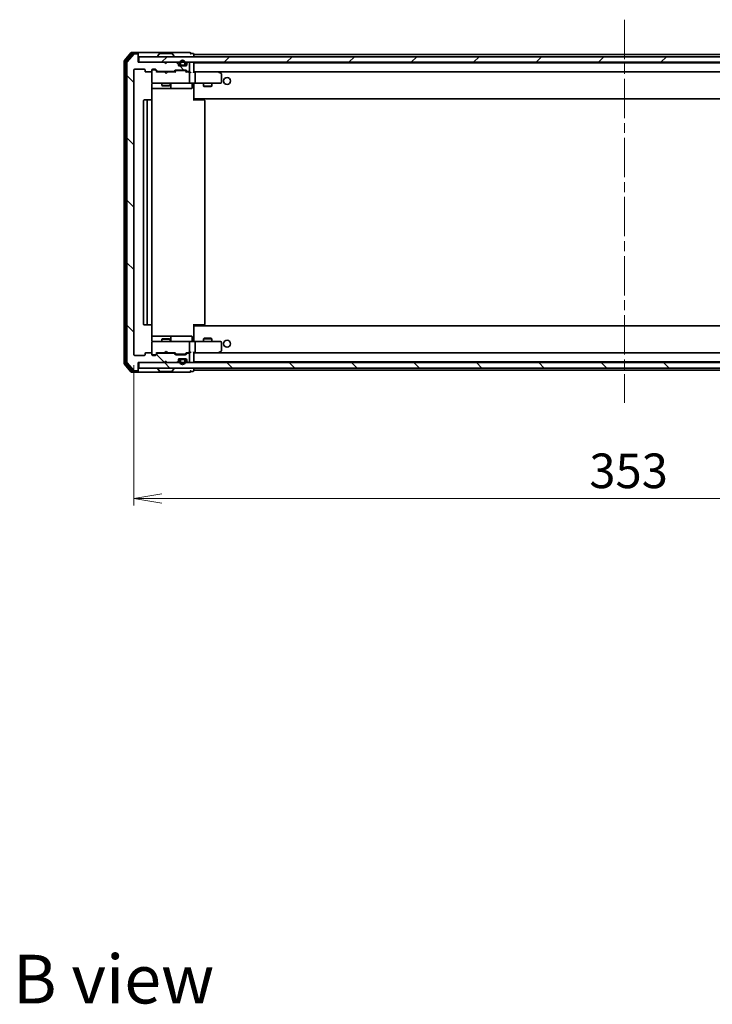
# Model space of a CAD drawing. Units: millimetres. Extents: x 36 to 8307, y 20 to 1425.
# Drawn here: x 2480 to 2730, y 840 to 1194 of the extents above; entities that cross this region are included whole.
import ezdxf

# ---------------------------------------------------------------- set-up
doc = ezdxf.new("R2010")
doc.units = ezdxf.units.MM
doc.header["$LTSCALE"] = 2.5
doc.linetypes.add('CHAIN', pattern=[0.3543, 0.2362, -0.0295, 0.0591, -0.0295])
doc.layers.get('Defpoints').update_dxf_attribs({"lineweight": 25})
for name, color, linetype, lineweight in [('Centerline (ISO)', 131, 'Continuous', 18), ('Dimension (ISO)', 7, 'Continuous', 18), ('Hatch (ISO)', 1, 'Continuous', 18), ('Symbol (ISO)', 7, 'Continuous', 18), ('Visible (ISO)', 7, 'Continuous', 35)]:
    doc.layers.add(name, color=color, linetype=linetype, lineweight=lineweight)
doc.styles.add('Note Text (TK)', font='MS PGothic.ttf')
doc.dimstyles.new('Default - Method 1b (TK)', dxfattribs={"dimscale": 2.5, "dimtxt": 2.5, "dimasz": 2.5, "dimexe": 1, "dimexo": 1.5, "dimgap": 1, "dimtad": 1, "dimdsep": 46, "dimtxsty": 'Note Text (TK)', "dimblk": 'OPEN', "dimcen": 0.09, "dimdle": 5, "dimclrd": 100, "dimclre": 100, "dimclrt": 7, "dimadec": 1, "dimazin": 1, "dimtfac": 1, "dimtmove": 0, "dimatfit": 3, "dimldrblk": 'OPEN', "dimfxl": 1, "dimtolj": 1, "dimlwd": -1, "dimlwe": -1, "dimarcsym": 0})
pattern_1 = [(135.0002, (951.25, -20), (-11.22528, -11.22536), [])]

# ---------------------------------------------------------------- blocks, each defined once
blk = doc.blocks.new('_Open')
at = {"color": 0, "linetype": 'ByBlock', "lineweight": -2}
for p, q in [((-1, 0.167), (0, 0)), ((-1, -0.167), (0, 0)), ((0, 0), (-1, 0))]:
    blk.add_line(p, q, dxfattribs=at)
blk = doc.blocks.new('*D33')
at = {"layer": 'Defpoints', "color": 0}
for p in [(2521.44, 1073.3), (2874.44, 1073.3), (2874.44, 1021.57)]:
    blk.add_point(p, dxfattribs=at)
at = {"layer": 'Dimension (ISO)', "color": 100}
for p, q in [((2521.44, 1069.55), (2521.44, 1019.07)), ((2874.44, 1069.55), (2874.44, 1019.07)), ((2531.44, 1021.57), (2864.44, 1021.57))]:
    blk.add_line(p, q, dxfattribs=at)
at = {"layer": 'Dimension (ISO)', "color": 100, "xscale": 10, "yscale": 10, "zscale": 10, "rotation": 180}
blk.add_blockref('_Open', (2521.44, 1021.57), dxfattribs=at)
at = {"layer": 'Dimension (ISO)', "color": 100, "xscale": 10, "yscale": 10, "zscale": 10}
blk.add_blockref('_Open', (2874.44, 1021.57), dxfattribs=at)
at = {"layer": 'Dimension (ISO)', "color": 7, "insert": (2685.28, 1031.54), "char_height": 6.25, "attachment_point": 4, "style": 'Note Text (TK)'}
blk.add_mtext('\\A1;\\fMS PGothic|b0|i0;{\\H12.4500;353', dxfattribs=at)

msp = doc.modelspace()

# ---------------------------------------------------------------- hatches: boundary and pattern name
at = {"layer": 'Hatch (ISO)'}
h = msp.add_hatch(dxfattribs=at)
h.set_pattern_fill('ANSI31', color=256, scale=127, angle=90.00021, style=0)
h.set_pattern_definition(pattern_1)
edge = h.paths.add_edge_path()
edge.add_ellipse((2522.6386, 1181.2033), major_axis=(0, 0.3), ratio=1, start_angle=270, end_angle=360)
edge.add_line((2522.6386, 1181.5033), (2521.5791, 1181.5033))
edge.add_ellipse((2521.5791, 1181.2033), major_axis=(-0.3, 0), ratio=1, start_angle=270, end_angle=320.194429)
edge.add_line((2521.3487, 1181.3953), (2519.0082, 1178.5867))
edge.add_ellipse((2519.2386, 1178.3947), major_axis=(-0.1921, -0.2305), ratio=1, start_angle=270, end_angle=309.805571)
edge.add_line((2518.9386, 1178.3947), (2518.9386, 1070.6119))
edge.add_ellipse((2519.2386, 1070.6119), major_axis=(0, -0.3), ratio=1, start_angle=270, end_angle=309.805571)
edge.add_line((2519.0082, 1070.4198), (2521.3487, 1067.6112))
edge.add_ellipse((2521.5791, 1067.8033), major_axis=(0.1921, -0.2305), ratio=1, start_angle=270, end_angle=320.194429)
edge.add_line((2521.5791, 1067.5033), (2522.6386, 1067.5033))
edge.add_ellipse((2522.6386, 1067.8033), major_axis=(0.3, 0), ratio=1, start_angle=270, end_angle=360)
edge.add_line((2522.9386, 1067.8033), (2522.9386, 1070.5033))
edge.add_line((2522.9386, 1070.5033), (2532.4386, 1070.5033))
edge.add_line((2532.4386, 1070.5033), (2532.9386, 1071.0033))
edge.add_line((2532.9386, 1071.0033), (2533.4386, 1070.5033))
edge.add_line((2533.4386, 1070.5033), (2536.8144, 1070.5033))
edge.add_ellipse((2536.8144, 1070.8033), major_axis=(0.3, 0), ratio=1, start_angle=270, end_angle=315)
edge.add_line((2537.0265, 1070.5911), (2537.3508, 1070.9154))
edge.add_ellipse((2537.1386, 1071.1275), major_axis=(0.2121, 0.2121), ratio=1, start_angle=270, end_angle=315)
edge.add_line((2537.4386, 1071.1275), (2537.4386, 1071.5033))
edge.add_ellipse((2537.7386, 1071.5033), major_axis=(0, 0.3), ratio=1, start_angle=0, end_angle=90, ccw=False)
edge.add_line((2537.7386, 1071.8033), (2540.1386, 1071.8033))
edge.add_ellipse((2540.1386, 1071.5033), major_axis=(0.3, 0), ratio=1, start_angle=0, end_angle=90, ccw=False)
edge.add_line((2540.4386, 1071.5033), (2540.4386, 1071.1275))
edge.add_ellipse((2540.7386, 1071.1275), major_axis=(0, -0.3), ratio=1, start_angle=270, end_angle=315)
edge.add_line((2540.5265, 1070.9154), (2540.8508, 1070.5911))
edge.add_ellipse((2541.0629, 1070.8033), major_axis=(0.2121, -0.2121), ratio=1, start_angle=270, end_angle=315)
edge.add_line((2541.0629, 1070.5033), (2541.1386, 1070.5033))
edge.add_ellipse((2541.1386, 1070.8033), major_axis=(0.3, 0), ratio=1, start_angle=270, end_angle=360)
edge.add_line((2541.4386, 1070.8033), (2541.4386, 1073.5033))
edge.add_ellipse((2541.1386, 1073.5033), major_axis=(0, 0.3), ratio=1, start_angle=270, end_angle=360)
edge.add_line((2541.1386, 1073.8033), (2540.7629, 1073.8033))
edge.add_ellipse((2540.7629, 1073.5033), major_axis=(-0.3, 0), ratio=1, start_angle=270, end_angle=315)
edge.add_line((2540.5508, 1073.7154), (2540.2265, 1073.3911))
edge.add_ellipse((2540.0144, 1073.6033), major_axis=(-0.2121, -0.2121), ratio=1, start_angle=45, end_angle=90, ccw=False)
edge.add_line((2540.0144, 1073.3033), (2536.5129, 1073.3033))
edge.add_ellipse((2536.5129, 1073.6033), major_axis=(-0.3, 0), ratio=1, start_angle=45, end_angle=90, ccw=False)
edge.add_line((2536.3008, 1073.3911), (2535.9765, 1073.7154))
edge.add_ellipse((2535.7644, 1073.5033), major_axis=(-0.2121, 0.2121), ratio=1, start_angle=270, end_angle=315)
edge.add_line((2535.7644, 1073.8033), (2530.1129, 1073.8033))
edge.add_ellipse((2530.1129, 1073.5033), major_axis=(-0.3, 0), ratio=1, start_angle=270, end_angle=315)
edge.add_line((2529.9008, 1073.7154), (2529.2765, 1073.0911))
edge.add_ellipse((2529.0644, 1073.3033), major_axis=(-0.2121, -0.2121), ratio=1, start_angle=45, end_angle=90, ccw=False)
edge.add_line((2529.0644, 1073.0033), (2528.2386, 1073.0033))
edge.add_ellipse((2528.2386, 1073.3033), major_axis=(-0.3, 0), ratio=1, start_angle=0, end_angle=90, ccw=False)
edge.add_line((2527.9386, 1073.3033), (2527.9386, 1073.7033))
edge.add_ellipse((2527.6386, 1073.7033), major_axis=(0, 0.3), ratio=1, start_angle=270, end_angle=360)
edge.add_line((2527.6386, 1074.0033), (2525.7386, 1074.0033))
edge.add_ellipse((2525.7386, 1073.7033), major_axis=(-0.3, 0), ratio=1, start_angle=270, end_angle=360)
edge.add_line((2525.4386, 1073.7033), (2525.4386, 1073.3033))
edge.add_ellipse((2525.1386, 1073.3033), major_axis=(0, -0.3), ratio=1, start_angle=0, end_angle=90, ccw=False)
edge.add_line((2525.1386, 1073.0033), (2521.7386, 1073.0033))
edge.add_ellipse((2521.7386, 1073.3033), major_axis=(-0.3, 0), ratio=1, start_angle=0, end_angle=90, ccw=False)
edge.add_line((2521.4386, 1073.3033), (2521.4386, 1175.7033))
edge.add_ellipse((2521.7386, 1175.7033), major_axis=(0, 0.3), ratio=1, start_angle=0, end_angle=90, ccw=False)
edge.add_line((2521.7386, 1176.0033), (2525.1386, 1176.0033))
edge.add_ellipse((2525.1386, 1175.7033), major_axis=(0.3, 0), ratio=1, start_angle=0, end_angle=90, ccw=False)
edge.add_line((2525.4386, 1175.7033), (2525.4386, 1175.3033))
edge.add_ellipse((2525.7386, 1175.3033), major_axis=(0, -0.3), ratio=1, start_angle=270, end_angle=360)
edge.add_line((2525.7386, 1175.0033), (2527.6386, 1175.0033))
edge.add_ellipse((2527.6386, 1175.3033), major_axis=(0.3, 0), ratio=1, start_angle=270, end_angle=360)
edge.add_line((2527.9386, 1175.3033), (2527.9386, 1175.7033))
edge.add_ellipse((2528.2386, 1175.7033), major_axis=(0, 0.3), ratio=1, start_angle=0, end_angle=90, ccw=False)
edge.add_line((2528.2386, 1176.0033), (2529.0644, 1176.0033))
edge.add_ellipse((2529.0644, 1175.7033), major_axis=(0.3, 0), ratio=1, start_angle=45, end_angle=90, ccw=False)
edge.add_line((2529.2765, 1175.9154), (2529.9008, 1175.2911))
edge.add_ellipse((2530.1129, 1175.5033), major_axis=(0.2121, -0.2121), ratio=1, start_angle=270, end_angle=315)
edge.add_line((2530.1129, 1175.2033), (2535.7644, 1175.2033))
edge.add_ellipse((2535.7644, 1175.5033), major_axis=(0.3, 0), ratio=1, start_angle=270, end_angle=315)
edge.add_line((2535.9765, 1175.2911), (2536.3008, 1175.6154))
edge.add_ellipse((2536.5129, 1175.4033), major_axis=(0.2121, 0.2121), ratio=1, start_angle=45, end_angle=90, ccw=False)
edge.add_line((2536.5129, 1175.7033), (2540.0144, 1175.7033))
edge.add_ellipse((2540.0144, 1175.4033), major_axis=(0.3, 0), ratio=1, start_angle=45, end_angle=90, ccw=False)
edge.add_line((2540.2265, 1175.6154), (2540.5508, 1175.2911))
edge.add_ellipse((2540.7629, 1175.5033), major_axis=(0.2121, -0.2121), ratio=1, start_angle=270, end_angle=315)
edge.add_line((2540.7629, 1175.2033), (2541.1386, 1175.2033))
edge.add_ellipse((2541.1386, 1175.5033), major_axis=(0.3, 0), ratio=1, start_angle=270, end_angle=360)
edge.add_line((2541.4386, 1175.5033), (2541.4386, 1178.2033))
edge.add_ellipse((2541.1386, 1178.2033), major_axis=(0, 0.3), ratio=1, start_angle=270, end_angle=360)
edge.add_line((2541.1386, 1178.5033), (2541.0629, 1178.5033))
edge.add_ellipse((2541.0629, 1178.2033), major_axis=(-0.3, 0), ratio=1, start_angle=270, end_angle=315)
edge.add_line((2540.8508, 1178.4154), (2540.5265, 1178.0911))
edge.add_ellipse((2540.7386, 1177.879), major_axis=(-0.2121, -0.2121), ratio=1, start_angle=270, end_angle=315)
edge.add_line((2540.4386, 1177.879), (2540.4386, 1177.5033))
edge.add_ellipse((2540.1386, 1177.5033), major_axis=(0, -0.3), ratio=1, start_angle=0, end_angle=90, ccw=False)
edge.add_line((2540.1386, 1177.2033), (2537.7386, 1177.2033))
edge.add_ellipse((2537.7386, 1177.5033), major_axis=(-0.3, 0), ratio=1, start_angle=0, end_angle=90, ccw=False)
edge.add_line((2537.4386, 1177.5033), (2537.4386, 1177.879))
edge.add_ellipse((2537.1386, 1177.879), major_axis=(0, 0.3), ratio=1, start_angle=270, end_angle=315)
edge.add_line((2537.3508, 1178.0911), (2537.0265, 1178.4154))
edge.add_ellipse((2536.8144, 1178.2033), major_axis=(-0.2121, 0.2121), ratio=1, start_angle=270, end_angle=315)
edge.add_line((2536.8144, 1178.5033), (2533.4386, 1178.5033))
edge.add_line((2533.4386, 1178.5033), (2532.9386, 1178.0033))
edge.add_line((2532.9386, 1178.0033), (2532.4386, 1178.5033))
edge.add_line((2532.4386, 1178.5033), (2522.9386, 1178.5033))
edge.add_line((2522.9386, 1178.5033), (2522.9386, 1181.2033))
h = msp.add_hatch(dxfattribs=at)
h.set_pattern_fill('ANSI31', color=256, scale=127, style=0)
h.set_pattern_definition([(45, (951.25, -20), (-11.22532, 11.22532), [])])
h.paths.add_polyline_path([(2872.6386, 1178.5033), (2872.6386, 1180.5033), (2523.2386, 1180.5033), (2523.2386, 1178.5033)])
h = msp.add_hatch(dxfattribs=at)
h.set_pattern_fill('ANSI31', color=256, scale=127, angle=90.00021, style=0)
h.set_pattern_definition(pattern_1)
h.paths.add_polyline_path([(2872.6386, 1068.5033), (2872.6386, 1070.5033), (2523.2386, 1070.5033), (2523.2386, 1068.5033)])
h = msp.add_hatch(dxfattribs=at)
h.set_pattern_fill('ANSI31', color=256, scale=127, angle=75.000175, style=0)
h.set_pattern_definition([(120.0002, (951.25, -20), (-13.74813, -7.93754), [])])
edge = h.paths.add_edge_path()
edge.add_line((2537.9386, 1071.2833), (2537.9386, 1070.7833))
edge.add_ellipse((2538.9386, 1070.7833), major_axis=(0, -1), ratio=1, start_angle=270, end_angle=450)
edge.add_line((2539.9386, 1070.7833), (2539.9386, 1071.2833))
edge.add_ellipse((2539.4386, 1071.2833), major_axis=(0, 0.5), ratio=1, start_angle=270, end_angle=360)
edge.add_line((2539.4386, 1071.7833), (2538.4386, 1071.7833))
edge.add_ellipse((2538.4386, 1071.2833), major_axis=(-0.5, 0), ratio=1, start_angle=270, end_angle=360)
edge = h.paths.add_edge_path(flags=0)
edge.add_line((2539.7386, 1071.2833), (2539.7386, 1070.7833))
edge.add_ellipse((2538.9386, 1070.7833), major_axis=(0, -0.8), ratio=1, start_angle=270, end_angle=450, ccw=False)
edge.add_line((2538.1386, 1070.7833), (2538.1386, 1071.2833))
edge.add_ellipse((2538.4386, 1071.2833), major_axis=(0, 0.3), ratio=1, start_angle=0, end_angle=90, ccw=False)
edge.add_line((2538.4386, 1071.5833), (2539.4386, 1071.5833))
edge.add_ellipse((2539.4386, 1071.2833), major_axis=(0.3, 0), ratio=1, start_angle=0, end_angle=90, ccw=False)

# ---------------------------------------------------------------- linework, layer by layer
at = {"layer": 'Centerline (ISO)', "linetype": 'CHAIN', "ltscale": 23.990969}
msp.add_line((2697.9386, 1193.8033), (2697.9386, 1056.0033), dxfattribs=at)
at = {"layer": 'Visible (ISO)'}
for p, q in [((2520.3487, 1181.8953), (2518.0082, 1179.0867)), ((2520.7495, 1181.5953), (2518.5082, 1178.9057)), ((2521.3487, 1181.3953), (2519.0082, 1178.5867)), ((2522.6386, 1182.0033), (2520.5791, 1182.0033)), ((2522.6386, 1181.7033), (2520.98, 1181.7033)), ((2522.6386, 1181.5033), (2521.5791, 1181.5033)), ((2537.9386, 1182.0033), (2522.6386, 1182.0033)), ((2522.9386, 1181.7033), (2522.9386, 1181.4033)), ((2522.9386, 1181.2033), (2522.9386, 1181.4033)), ((2522.9386, 1178.5033), (2522.9386, 1181.2033)), ((2872.6386, 1180.5033), (2523.2386, 1180.5033)), ((2523.2386, 1180.5033), (2523.2386, 1178.5033)), ((2530.0386, 1180.6033), (2530.0386, 1180.644)), ((2530.6295, 1181.6123), (2530.0709, 1180.753)), ((2535.0801, 1181.7033), (2530.7972, 1181.7033)), ((2535.2478, 1181.6123), (2535.8063, 1180.753)), ((2535.8386, 1180.6033), (2535.8386, 1180.644)), ((2541.6386, 1182.0033), (2537.9386, 1182.0033)), ((2542.6386, 1181.7033), (2541.9386, 1181.7033)), ((2542.9386, 1181.3033), (2542.9386, 1181.4033)), ((2542.9386, 1181.0033), (2542.9386, 1181.3033)), ((2852.9386, 1181.3033), (2542.9386, 1181.3033)), ((2542.9386, 1180.5033), (2542.9386, 1181.0033)), ((2517.9386, 1178.8947), (2517.9386, 1070.1119)), ((2518.4386, 1178.7136), (2518.4386, 1070.2929)), ((2518.9386, 1178.3947), (2518.9386, 1070.6119)), ((2521.7386, 1176.0033), (2525.1386, 1176.0033)), ((2532.4386, 1178.5033), (2522.9386, 1178.5033)), ((2523.2386, 1178.5033), (2872.6386, 1178.5033)), ((2528.2386, 1176.0033), (2529.0644, 1176.0033)), ((2528.7278, 1175.8033), (2528.2386, 1175.8033)), ((2528.8643, 1175.8033), (2528.7278, 1175.8033)), ((2529.2765, 1175.9154), (2529.9008, 1175.2911)), ((2532.9386, 1178.0033), (2532.4386, 1178.5033)), ((2532.6124, 1178.4154), (2532.5246, 1178.5033)), ((2532.6124, 1178.4154), (2532.9816, 1178.0462)), ((2533.4386, 1178.5033), (2532.9386, 1178.0033)), ((2536.8144, 1178.5033), (2533.4386, 1178.5033)), ((2537.3508, 1178.0911), (2537.0265, 1178.4154)), ((2537.4386, 1177.5033), (2537.4386, 1177.879)), ((2540.1386, 1177.2033), (2537.7386, 1177.2033)), ((2537.9386, 1178.2233), (2537.9386, 1177.7233)), ((2538.1386, 1177.7233), (2538.1386, 1178.2233)), ((2538.1386, 1178.2233), (2538.1386, 1177.7233)), ((2539.4386, 1177.4233), (2538.4386, 1177.4233)), ((2538.4386, 1177.4233), (2539.4386, 1177.4233)), ((2538.4386, 1177.2233), (2539.4386, 1177.2233)), ((2539.3886, 1177.2233), (2538.4886, 1177.2233)), ((2538.4886, 1177.2233), (2538.4886, 1177.2033)), ((2538.4886, 1177.2033), (2539.3886, 1177.2033)), ((2539.3886, 1177.2033), (2539.3886, 1177.2233)), ((2539.7386, 1178.2233), (2539.7386, 1177.7233)), ((2539.7386, 1177.7233), (2539.7386, 1178.2233)), ((2539.9386, 1177.7233), (2539.9386, 1178.2233)), ((2540.4386, 1177.879), (2540.4386, 1177.5033)), ((2540.8508, 1178.4154), (2540.5265, 1178.0911)), ((2541.1386, 1178.5033), (2541.0629, 1178.5033)), ((2541.4386, 1175.5033), (2541.4386, 1178.2033)), ((2542.9386, 1178.2033), (2542.9386, 1178.3033)), ((2852.9386, 1178.3033), (2542.9386, 1178.3033)), ((2542.9386, 1174.9154), (2542.9386, 1178.2033)), ((2521.4386, 1073.3033), (2521.4386, 1175.7033)), ((2525.4386, 1175.7033), (2525.4386, 1175.3033)), ((2525.7386, 1175.0033), (2527.6386, 1175.0033)), ((2527.9386, 1175.3033), (2527.9386, 1175.7033)), ((2527.9386, 1175.3033), (2527.9386, 1171.3033)), ((2529.0765, 1175.7154), (2529.7886, 1175.0033)), ((2532.5246, 1175.0033), (2529.6125, 1175.0033)), ((2530.1129, 1175.2033), (2535.7644, 1175.2033)), ((2531.4386, 1175.2033), (2531.4386, 1175.0033)), ((2532.5846, 1174.9433), (2532.5246, 1175.0033)), ((2533.0246, 1174.5033), (2532.5846, 1174.9433)), ((2533.0246, 1174.5033), (2533.4646, 1174.9433)), ((2533.5246, 1175.0033), (2533.4646, 1174.9433)), ((2536.2647, 1175.0033), (2533.5246, 1175.0033)), ((2534.4386, 1175.2033), (2534.4386, 1175.0033)), ((2535.9765, 1175.2911), (2536.3008, 1175.6154)), ((2536.0886, 1175.0033), (2536.5007, 1175.4154)), ((2536.5129, 1175.7033), (2540.0144, 1175.7033)), ((2536.8563, 1175.5033), (2536.7129, 1175.5033)), ((2539.6709, 1175.5033), (2536.8563, 1175.5033)), ((2539.8143, 1175.5033), (2539.6709, 1175.5033)), ((2540.0265, 1175.4154), (2540.4386, 1175.0033)), ((2540.2265, 1175.6154), (2540.5508, 1175.2911)), ((2541.1386, 1175.0033), (2540.2625, 1175.0033)), ((2540.7629, 1175.2033), (2541.1386, 1175.2033)), ((2541.5144, 1175.0033), (2541.1386, 1175.0033)), ((2541.4386, 1171.3033), (2541.4386, 1174.7033)), ((2543.3144, 1175.0033), (2542.9386, 1175.0033)), ((2551.9053, 1175.0033), (2543.3144, 1175.0033)), ((2543.3144, 1175.0033), (2852.5629, 1175.0033)), ((2543.4386, 1174.7033), (2543.4386, 1171.3033)), ((2551.8752, 1174.7033), (2552.0308, 1174.8589)), ((2552.0853, 1174.9433), (2552.0053, 1175.0033)), ((2552.8186, 1174.3933), (2552.0853, 1174.9433)), ((2552.9386, 1171.3033), (2552.9386, 1174.1533)), ((2527.8488, 1164.9173), (2527.8488, 1170.5033)), ((2527.8488, 1169.0033), (2534.2616, 1169.0033)), ((2527.9386, 1171.3033), (2527.9386, 1171.2799)), ((2528.2386, 1171.0033), (2529.124, 1171.0033)), ((2529.124, 1171.0033), (2540.3204, 1171.0033)), ((2531.4386, 1171.0033), (2531.4386, 1170.1533)), ((2531.4386, 1170.1533), (2534.4386, 1170.1533)), ((2531.7453, 1169.9999), (2531.4386, 1170.1533)), ((2534.1319, 1169.9999), (2531.7453, 1169.9999)), ((2534.1319, 1169.9999), (2534.4386, 1170.1533)), ((2534.2616, 1169.0033), (2534.4332, 1169.0033)), ((2534.4332, 1169.0033), (2538.1077, 1169.0033)), ((2534.4386, 1171.0033), (2534.4386, 1170.1533)), ((2534.7332, 1169.3033), (2534.7332, 1170.7033)), ((2538.1077, 1169.0033), (2542.0373, 1169.0033)), ((2540.3204, 1171.0033), (2541.1386, 1171.0033)), ((2543.3144, 1171.0033), (2541.1386, 1171.0033)), ((2542.3373, 1170.7033), (2542.3373, 1169.3033)), ((2542.9386, 1170.9955), (2542.9386, 1170.7782)), ((2542.9386, 1165.6033), (2542.9386, 1170.7782)), ((2543.3144, 1171.0033), (2551.8752, 1171.0033)), ((2546.4386, 1171.0033), (2546.4386, 1169.9533)), ((2546.4386, 1169.9533), (2549.4386, 1169.9533)), ((2546.7453, 1169.7999), (2546.4386, 1169.9533)), ((2549.1319, 1169.7999), (2546.7453, 1169.7999)), ((2549.1319, 1169.7999), (2549.4386, 1169.9533)), ((2549.4386, 1171.0033), (2549.4386, 1169.9533)), ((2551.8752, 1171.0033), (2552.6386, 1171.0033)), ((2542.9386, 1165.3892), (2542.9386, 1165.6033)), ((2542.9386, 1165.3892), (2542.9386, 1164.7033)), ((2542.9386, 1165.3033), (2852.9386, 1165.3033)), ((2543.1886, 1165.3033), (2543.1886, 1165.0033)), ((2524.9386, 1164.7033), (2524.9386, 1084.3033)), ((2526.5386, 1165.0033), (2525.2386, 1165.0033)), ((2526.2386, 1164.7033), (2526.2386, 1084.3033)), ((2526.7315, 1165.0033), (2526.5386, 1165.0033)), ((2526.7315, 1165.0033), (2526.8729, 1165.0033)), ((2527.58, 1165.0033), (2526.8729, 1165.0033)), ((2527.58, 1165.0033), (2527.6386, 1165.0033)), ((2527.9386, 1084.3033), (2527.9386, 1164.7033)), ((2542.9386, 1165.0033), (2543.3528, 1165.0033)), ((2545.7315, 1165.0033), (2543.3528, 1165.0033)), ((2545.7315, 1165.0033), (2545.8729, 1165.0033)), ((2546.58, 1165.0033), (2545.8729, 1165.0033)), ((2546.58, 1165.0033), (2546.6386, 1165.0033)), ((2546.9386, 1084.3033), (2546.9386, 1164.7033)), ((2525.2386, 1084.0033), (2526.5386, 1084.0033)), ((2526.5386, 1084.0033), (2526.7315, 1084.0033)), ((2526.8729, 1084.0033), (2526.7315, 1084.0033)), ((2526.8729, 1084.0033), (2527.58, 1084.0033)), ((2527.6386, 1084.0033), (2527.58, 1084.0033)), ((2527.8488, 1078.5033), (2527.8488, 1084.0892)), ((2542.9386, 1084.3033), (2542.9386, 1083.6173)), ((2543.3528, 1084.0033), (2542.9386, 1084.0033)), ((2852.9386, 1083.7033), (2542.9386, 1083.7033)), ((2543.1886, 1084.0033), (2543.1886, 1083.7033)), ((2543.3528, 1084.0033), (2545.7315, 1084.0033)), ((2545.8729, 1084.0033), (2545.7315, 1084.0033)), ((2545.8729, 1084.0033), (2546.58, 1084.0033)), ((2546.6386, 1084.0033), (2546.58, 1084.0033)), ((2542.9386, 1083.4033), (2542.9386, 1083.6173)), ((2542.9386, 1078.2283), (2542.9386, 1083.4033)), ((2534.2616, 1080.0033), (2527.8488, 1080.0033)), ((2527.9386, 1077.7266), (2527.9386, 1077.7033)), ((2527.9386, 1077.7033), (2527.9386, 1073.7033)), ((2529.124, 1078.0033), (2528.2386, 1078.0033)), ((2540.3204, 1078.0033), (2529.124, 1078.0033)), ((2531.7453, 1079.0066), (2531.4386, 1078.8533)), ((2534.4386, 1078.8533), (2531.4386, 1078.8533)), ((2531.4386, 1078.0033), (2531.4386, 1078.8533)), ((2531.7453, 1079.0066), (2534.1319, 1079.0066)), ((2534.1319, 1079.0066), (2534.4386, 1078.8533)), ((2534.4332, 1080.0033), (2534.2616, 1080.0033)), ((2538.1077, 1080.0033), (2534.4332, 1080.0033)), ((2534.4386, 1078.0033), (2534.4386, 1078.8533)), ((2534.7332, 1078.3033), (2534.7332, 1079.7033)), ((2542.0373, 1080.0033), (2538.1077, 1080.0033)), ((2541.1386, 1078.0033), (2540.3204, 1078.0033)), ((2541.1386, 1078.0033), (2543.3144, 1078.0033)), ((2541.4386, 1074.3033), (2541.4386, 1077.7033)), ((2542.3373, 1078.3033), (2542.3373, 1079.7033)), ((2542.9386, 1078.2283), (2542.9386, 1078.011)), ((2551.8752, 1078.0033), (2543.3144, 1078.0033)), ((2543.4386, 1077.7033), (2543.4386, 1074.3033)), ((2546.7453, 1079.2066), (2546.4386, 1079.0533)), ((2549.4386, 1079.0533), (2546.4386, 1079.0533)), ((2546.4386, 1078.0033), (2546.4386, 1079.0533)), ((2546.7453, 1079.2066), (2549.1319, 1079.2066)), ((2549.1319, 1079.2066), (2549.4386, 1079.0533)), ((2549.4386, 1078.0033), (2549.4386, 1079.0533)), ((2552.6386, 1078.0033), (2551.8752, 1078.0033)), ((2552.9386, 1074.8533), (2552.9386, 1077.7033)), ((2525.4386, 1073.7033), (2525.4386, 1073.3033)), ((2527.6386, 1074.0033), (2525.7386, 1074.0033)), ((2527.9386, 1073.3033), (2527.9386, 1073.7033)), ((2528.2386, 1073.2033), (2528.7278, 1073.2033)), ((2528.7278, 1073.2033), (2528.8643, 1073.2033)), ((2529.0765, 1073.2911), (2529.7886, 1074.0033)), ((2529.9008, 1073.7154), (2529.2765, 1073.0911)), ((2529.6125, 1074.0033), (2532.5246, 1074.0033)), ((2535.7644, 1073.8033), (2530.1129, 1073.8033)), ((2531.4386, 1073.8033), (2531.4386, 1074.0033)), ((2532.5246, 1074.0033), (2532.5846, 1074.0633)), ((2533.0246, 1074.5033), (2532.5846, 1074.0633)), ((2533.0246, 1074.5033), (2533.4646, 1074.0633)), ((2533.4646, 1074.0633), (2533.5246, 1074.0033)), ((2533.5246, 1074.0033), (2536.2647, 1074.0033)), ((2534.4386, 1073.8033), (2534.4386, 1074.0033)), ((2536.3008, 1073.3911), (2535.9765, 1073.7154)), ((2536.0886, 1074.0033), (2536.5007, 1073.5911)), ((2540.0144, 1073.3033), (2536.5129, 1073.3033)), ((2536.7129, 1073.5033), (2536.8563, 1073.5033)), ((2536.8563, 1073.5033), (2539.6709, 1073.5033)), ((2539.6709, 1073.5033), (2539.8143, 1073.5033)), ((2540.4386, 1074.0033), (2540.0265, 1073.5911)), ((2540.5508, 1073.7154), (2540.2265, 1073.3911)), ((2540.2625, 1074.0033), (2541.1386, 1074.0033)), ((2541.1386, 1073.8033), (2540.7629, 1073.8033)), ((2541.1386, 1074.0033), (2541.5144, 1074.0033)), ((2541.4386, 1070.8033), (2541.4386, 1073.5033)), ((2542.9386, 1070.8033), (2542.9386, 1074.0911)), ((2542.9386, 1074.0033), (2543.3144, 1074.0033)), ((2543.3144, 1074.0033), (2551.9053, 1074.0033)), ((2852.5629, 1074.0033), (2543.3144, 1074.0033)), ((2551.8752, 1074.3033), (2552.0308, 1074.1477)), ((2552.0053, 1074.0033), (2552.0853, 1074.0633)), ((2552.0853, 1074.0633), (2552.8186, 1074.6133)), ((2518.0082, 1069.9198), (2520.3487, 1067.1112)), ((2518.5082, 1070.1008), (2520.7495, 1067.4112)), ((2519.0082, 1070.4198), (2521.3487, 1067.6112)), ((2525.1386, 1073.0033), (2521.7386, 1073.0033)), ((2522.9386, 1067.8033), (2522.9386, 1070.5033)), ((2522.9386, 1070.5033), (2532.4386, 1070.5033)), ((2872.6386, 1070.5033), (2523.2386, 1070.5033)), ((2523.2386, 1070.5033), (2523.2386, 1068.5033)), ((2529.0644, 1073.0033), (2528.2386, 1073.0033)), ((2532.4386, 1070.5033), (2532.9386, 1071.0033)), ((2532.5246, 1070.5033), (2532.6124, 1070.5911)), ((2532.6124, 1070.5911), (2532.9816, 1070.9603)), ((2532.9386, 1071.0033), (2533.4386, 1070.5033)), ((2533.4386, 1070.5033), (2536.8144, 1070.5033)), ((2537.0265, 1070.5911), (2537.3508, 1070.9154)), ((2537.4386, 1071.1275), (2537.4386, 1071.5033)), ((2537.7386, 1071.8033), (2540.1386, 1071.8033)), ((2537.9386, 1071.2833), (2537.9386, 1070.7833)), ((2538.1386, 1070.7833), (2538.1386, 1071.2833)), ((2538.1386, 1071.2833), (2538.1386, 1070.7833)), ((2539.4386, 1071.7833), (2538.4386, 1071.7833)), ((2538.4386, 1071.5833), (2539.4386, 1071.5833)), ((2539.4386, 1071.5833), (2538.4386, 1071.5833)), ((2539.3886, 1071.8033), (2538.4886, 1071.8033)), ((2538.4886, 1071.8033), (2538.4886, 1071.7833)), ((2538.4886, 1071.7833), (2539.3886, 1071.7833)), ((2539.3886, 1071.7833), (2539.3886, 1071.8033)), ((2539.7386, 1071.2833), (2539.7386, 1070.7833)), ((2539.7386, 1070.7833), (2539.7386, 1071.2833)), ((2539.9386, 1070.7833), (2539.9386, 1071.2833)), ((2540.4386, 1071.5033), (2540.4386, 1071.1275)), ((2540.5265, 1070.9154), (2540.8508, 1070.5911)), ((2541.0629, 1070.5033), (2541.1386, 1070.5033)), ((2542.9386, 1070.7033), (2542.9386, 1070.8033)), ((2542.9386, 1070.7033), (2852.9386, 1070.7033)), ((2520.5791, 1067.0033), (2522.6386, 1067.0033)), ((2520.98, 1067.3033), (2522.6386, 1067.3033)), ((2521.5791, 1067.5033), (2522.6386, 1067.5033)), ((2522.6386, 1067.0033), (2537.9386, 1067.0033)), ((2522.9386, 1067.6033), (2522.9386, 1067.8033)), ((2522.9386, 1067.6033), (2522.9386, 1067.3033)), ((2523.2386, 1068.5033), (2872.6386, 1068.5033)), ((2530.0386, 1068.4033), (2530.0386, 1068.3626)), ((2530.6295, 1067.3943), (2530.0709, 1068.2536)), ((2530.7972, 1067.3033), (2535.0801, 1067.3033)), ((2535.2478, 1067.3943), (2535.8063, 1068.2536)), ((2535.8386, 1068.4033), (2535.8386, 1068.3626)), ((2537.9386, 1067.0033), (2541.6386, 1067.0033)), ((2541.9386, 1067.3033), (2542.6386, 1067.3033)), ((2542.9386, 1068.0033), (2542.9386, 1068.5033)), ((2542.9386, 1067.7033), (2542.9386, 1068.0033)), ((2542.9386, 1067.6033), (2542.9386, 1067.7033)), ((2542.9386, 1067.7033), (2852.9386, 1067.7033))]:
    msp.add_line(p, q, dxfattribs=at)
for centre in [(2554.9386, 1171.7533), (2554.9386, 1077.2533)]:
    msp.add_circle(centre, 1.25, dxfattribs=at)
for centre, radius, start, end in [((2520.5791, 1181.7033), 0.3, 90, 140.194429), ((2520.98, 1181.4033), 0.3, 90, 140.194429), ((2521.5791, 1181.2033), 0.3, 90, 140.194429), ((2522.6386, 1181.7033), 0.3, 0, 90), ((2522.6386, 1181.4033), 0.3, 0, 90), ((2522.6386, 1181.2033), 0.3, 0, 90), ((2530.2386, 1180.644), 0.2, 146.976132, 180), ((2530.1386, 1180.6033), 0.1, 180, 270), ((2530.7972, 1181.5033), 0.2, 90, 146.976132), ((2535.0801, 1181.5033), 0.2, 33.023868, 90), ((2535.7386, 1180.6033), 0.1, 270, 0), ((2535.6386, 1180.644), 0.2, 0, 33.023868), ((2541.6386, 1181.7033), 0.3, 0, 90), ((2541.6386, 1181.7033), 0.3, 270, 0), ((2542.6386, 1181.4033), 0.3, 0, 90), ((2518.2386, 1178.8947), 0.3, 140.194429, 180), ((2518.7386, 1178.7136), 0.3, 140.194429, 180), ((2519.2386, 1178.3947), 0.3, 140.194429, 180), ((2521.7386, 1175.7033), 0.3, 90, 180), ((2525.1386, 1175.7033), 0.3, 0, 90), ((2528.2386, 1175.7033), 0.3, 90, 180), ((2528.2386, 1175.5033), 0.3, 90, 180), ((2529.0644, 1175.7033), 0.3, 45, 90), ((2532.8246, 1178.2033), 0.3, 135, 146.686674), ((2536.8144, 1178.2033), 0.3, 45, 90), ((2537.1386, 1177.879), 0.3, 0, 45), ((2537.7386, 1177.5033), 0.3, 180, 270), ((2538.9386, 1178.2233), 1, 0, 180), ((2538.4386, 1177.7233), 0.5, 180, 270), ((2538.9386, 1178.2233), 0.8, 0, 180), ((2538.9386, 1178.2233), 0.8, 0, 180), ((2538.4386, 1177.7233), 0.3, 180, 270), ((2538.4386, 1177.7233), 0.3, 180, 270), ((2539.4386, 1177.7233), 0.3, 270, 0), ((2539.4386, 1177.7233), 0.5, 270, 0), ((2539.4386, 1177.7233), 0.3, 270, 0), ((2540.1386, 1177.5033), 0.3, 270, 0), ((2540.7386, 1177.879), 0.3, 135, 180), ((2541.0629, 1178.2033), 0.3, 90, 135), ((2541.1386, 1178.2033), 0.3, 0, 90), ((2542.6386, 1178.2033), 0.3, 0, 90), ((2525.7386, 1175.3033), 0.3, 180, 270), ((2527.6386, 1175.3033), 0.3, 270, 0), ((2530.1129, 1175.5033), 0.3, 225, 270), ((2535.7644, 1175.5033), 0.3, 270, 315), ((2536.5129, 1175.4033), 0.3, 90, 135), ((2540.0144, 1175.4033), 0.3, 45, 90), ((2540.7629, 1175.5033), 0.3, 225, 270), ((2541.1386, 1175.5033), 0.3, 270, 0), ((2541.1386, 1174.7033), 0.3, 66.562016, 90), ((2541.1386, 1174.7033), 0.3, 0, 31.244455), ((2551.9053, 1174.7033), 0.3, 66.562004, 90), ((2551.9053, 1174.7033), 0.3, 53.130102, 66.562021), ((2552.6386, 1174.1533), 0.3, 0, 53.130102), ((2528.2386, 1171.3033), 0.3, 180, 270), ((2528.2386, 1171.2779), 0.3, 180, 284.477512), ((2528.4386, 1170.5033), 0.5, 90, 104.477512), ((2534.4332, 1169.3033), 0.3, 270, 0), ((2535.0332, 1170.7033), 0.3, 90, 180), ((2541.1386, 1171.3033), 0.3, 270, 0), ((2542.0373, 1169.3033), 0.3, 270, 0), ((2542.6373, 1170.7033), 0.3, 90, 180), ((2552.6386, 1171.3033), 0.3, 270, 0), ((2525.2386, 1164.7033), 0.3, 90, 180), ((2526.5386, 1164.7033), 0.3, 90, 180), ((2527.6386, 1164.7033), 0.3, 0, 90), ((2546.6386, 1164.7033), 0.3, 0, 90), ((2525.2386, 1084.3033), 0.3, 180, 270), ((2526.5386, 1084.3033), 0.3, 180, 270), ((2527.6386, 1084.3033), 0.3, 270, 0), ((2546.6386, 1084.3033), 0.3, 270, 0), ((2528.2386, 1077.7287), 0.3, 75.522488, 180), ((2528.2386, 1077.7033), 0.3, 90, 180), ((2528.4386, 1078.5033), 0.5, 255.522488, 270), ((2534.4332, 1079.7033), 0.3, 0, 90), ((2535.0332, 1078.3033), 0.3, 180, 270), ((2541.1386, 1077.7033), 0.3, 0, 90), ((2542.0373, 1079.7033), 0.3, 0, 90), ((2542.6373, 1078.3033), 0.3, 180, 270), ((2552.6386, 1077.7033), 0.3, 0, 90), ((2521.7386, 1073.3033), 0.3, 180, 270), ((2525.1386, 1073.3033), 0.3, 270, 0), ((2525.7386, 1073.7033), 0.3, 90, 180), ((2527.6386, 1073.7033), 0.3, 0, 90), ((2528.2386, 1073.5033), 0.3, 180, 270), ((2528.2386, 1073.3033), 0.3, 180, 270), ((2529.0644, 1073.3033), 0.3, 270, 315), ((2530.1129, 1073.5033), 0.3, 90, 135), ((2535.7644, 1073.5033), 0.3, 45, 90), ((2536.5129, 1073.6033), 0.3, 225, 270), ((2540.0144, 1073.6033), 0.3, 270, 315), ((2540.7629, 1073.5033), 0.3, 90, 135), ((2541.1386, 1074.3033), 0.3, 270, 293.437996), ((2541.1386, 1073.5033), 0.3, 0, 90), ((2541.1386, 1074.3033), 0.3, 328.755545, 0), ((2551.9053, 1074.3033), 0.3, 270, 293.437984), ((2551.9053, 1074.3033), 0.3, 293.437984, 306.869898), ((2552.6386, 1074.8533), 0.3, 306.869898, 0), ((2518.2386, 1070.1119), 0.3, 180, 219.805571), ((2518.7386, 1070.2929), 0.3, 180, 219.805571), ((2519.2386, 1070.6119), 0.3, 180, 219.805571), ((2532.8246, 1070.8033), 0.3, 213.313326, 225), ((2536.8144, 1070.8033), 0.3, 270, 315), ((2537.1386, 1071.1275), 0.3, 315, 0), ((2537.7386, 1071.5033), 0.3, 90, 180), ((2538.4386, 1071.2833), 0.5, 90, 180), ((2538.9386, 1070.7833), 1, 180, 0), ((2538.4386, 1071.2833), 0.3, 90, 180), ((2538.4386, 1071.2833), 0.3, 90, 180), ((2538.9386, 1070.7833), 0.8, 180, 0), ((2538.9386, 1070.7833), 0.8, 180, 0), ((2539.4386, 1071.2833), 0.5, 0, 90), ((2539.4386, 1071.2833), 0.3, 0, 90), ((2539.4386, 1071.2833), 0.3, 0, 90), ((2540.1386, 1071.5033), 0.3, 0, 90), ((2540.7386, 1071.1275), 0.3, 180, 225), ((2541.0629, 1070.8033), 0.3, 225, 270), ((2541.1386, 1070.8033), 0.3, 270, 0), ((2542.6386, 1070.8033), 0.3, 270, 0), ((2520.5791, 1067.3033), 0.3, 219.805571, 270), ((2520.98, 1067.6033), 0.3, 219.805571, 270), ((2521.5791, 1067.8033), 0.3, 219.805571, 270), ((2522.6386, 1067.8033), 0.3, 270, 0), ((2522.6386, 1067.6033), 0.3, 270, 0), ((2522.6386, 1067.3033), 0.3, 270, 0), ((2530.1386, 1068.4033), 0.1, 90, 180), ((2530.2386, 1068.3626), 0.2, 180, 213.023868), ((2530.7972, 1067.5033), 0.2, 213.023868, 270), ((2535.0801, 1067.5033), 0.2, 270, 326.976132), ((2535.7386, 1068.4033), 0.1, 0, 90), ((2535.6386, 1068.3626), 0.2, 326.976132, 0), ((2541.6386, 1067.3033), 0.3, 0, 90), ((2541.6386, 1067.3033), 0.3, 270, 0), ((2542.6386, 1067.6033), 0.3, 270, 0)]:
    msp.add_arc(centre, radius, start, end, dxfattribs=at)
for centre, major_axis, ratio, start_param, end_param in [((2528.8643, 1175.5033), (0.3, 0), 0.99985076, 0.78532354, 1.57079633), ((2529.5094, 1174.7033), (-0.1246, -0.2958), 0.40041045, 3.30861727, 3.95211838), ((2536.3679, 1174.7033), (0.1246, -0.2958), 0.40041045, 2.33106693, 2.97456804), ((2536.7129, 1175.2033), (-0.3, 0), 0.99985076, 4.71238898, 5.49786177), ((2539.8143, 1175.2033), (0.3, 0), 0.99985076, 0.78532354, 1.57079633), ((2540.1594, 1174.7033), (-0.1246, -0.2958), 0.40041045, 3.30861727, 3.95211838), ((2541.1064, 1174.7033), (0.6487, 0.2044), 0.33843751, 1.23011504, 1.46454615), ((2541.1386, 1174.7258), (0.2515, 0.483), 0.33843751, 4.88684285, 5.16156968), ((2541.5144, 1174.7033), (0.4243, 0), 0.70710678, 0.78539816, 1.57079633), ((2541.8144, 1174.7033), (0.2772, -0.2772), 0.41421356, 1.17809725, 1.96349541), ((2542.6386, 1174.7033), (0.2772, 0.2772), 0.41421356, 5.10508806, 5.89048623), ((2543.3144, 1174.7033), (0, 0.3), 0.41421356, 4.71238898, 6.28318531), ((2551.8752, 1174.7258), (-0.2411, 0.4823), 0.37002441, 4.52944541, 4.80417225), ((2543.3144, 1171.3033), (0, 0.3), 0.41421356, 3.14159265, 4.71238898), ((2543.3144, 1077.7033), (0, 0.3), 0.41421356, 4.71238898, 6.28318531), ((2528.8643, 1073.5033), (0.3, 0), 0.99985076, 4.71238898, 5.49786177), ((2529.5094, 1074.3033), (-0.1246, 0.2958), 0.40041045, 2.33106693, 2.97456804), ((2536.3679, 1074.3033), (0.1246, 0.2958), 0.40041045, 3.30861727, 3.95211838), ((2536.7129, 1073.8033), (-0.3, 0), 0.99985076, 0.78532354, 1.57079633), ((2539.8143, 1073.8033), (0.3, 0), 0.99985076, 4.71238898, 5.49786177), ((2540.1594, 1074.3033), (-0.1246, 0.2958), 0.40041045, 2.33106693, 2.97456804), ((2541.1064, 1074.3033), (0.6487, -0.2044), 0.33843751, 4.81863915, 5.05307036), ((2541.1386, 1074.2807), (0.2515, -0.483), 0.33843751, 1.12161563, 1.39634246), ((2541.5144, 1074.3033), (0.4243, 0), 0.70710678, 4.71238898, 5.49778714), ((2541.8144, 1074.3033), (-0.2772, -0.2772), 0.41421356, 1.17809725, 1.96349541), ((2542.6386, 1074.3033), (0.2772, -0.2772), 0.41421356, 0.39269908, 1.17809725), ((2543.3144, 1074.3033), (0, 0.3), 0.41421356, 3.14159265, 4.71238898), ((2551.8752, 1074.2807), (-0.2411, -0.4823), 0.37002441, 1.47901306, 1.75373989)]:
    msp.add_ellipse(centre, major_axis=major_axis, ratio=ratio, start_param=start_param, end_param=end_param, dxfattribs=at)
for points, knots in [([(2541.258, 1174.9785), (2541.2635, 1174.9761), (2541.269, 1174.9735), (2541.3029, 1174.9563), (2541.3291, 1174.937), (2541.3665, 1174.8997), (2541.3829, 1174.879), (2541.3951, 1174.8589)], [0.3810312192, 0.3810312192, 0.3810312192, 0.3810312192, 0.382741903, 0.382741903, 0.3917616542, 0.3917616542, 0.3985536381, 0.3985536381, 0.3985536381, 0.3985536381]), ([(2552.0246, 1174.9785), (2552.0257, 1174.9758), (2552.0267, 1174.9729), (2552.0317, 1174.9561), (2552.0345, 1174.9347), (2552.0346, 1174.8977), (2552.0333, 1174.8781), (2552.0308, 1174.8589)], [0.250886766, 0.250886766, 0.250886766, 0.250886766, 0.2528779694, 0.2528779694, 0.2619584182, 0.2619584182, 0.268388032, 0.268388032, 0.268388032, 0.268388032]), ([(2527.9386, 1170.7782), (2527.9183, 1170.7497), (2527.901, 1170.7189), (2527.864, 1170.6342), (2527.8488, 1170.5635), (2527.8488, 1170.5033)], [0.1237212871, 0.1237212871, 0.1237212871, 0.1237212871, 0.1333697264, 0.1333697264, 0.1514440253, 0.1514440253, 0.1514440253, 0.1514440253]), ([(2527.9386, 1170.7782), (2527.9582, 1170.8057), (2527.9807, 1170.8312), (2528.0503, 1170.8976), (2528.1163, 1170.9397), (2528.1899, 1170.9692), (2528.2038, 1170.9741), (2528.2181, 1170.9785)], [-0.1237212871, -0.1237212871, -0.1237212871, -0.1237212871, -0.1144259318, -0.1144259318, -0.0948543073, -0.0948543073, -0.0906267725, -0.0906267725, -0.0906267725, -0.0906267725]), ([(2544.1012, 1171.0033), (2544.0318, 1171.0033), (2543.9599, 1171.0008), (2543.8116, 1170.9938), (2543.735, 1170.9894), (2543.578, 1170.9821), (2543.4976, 1170.9792), (2543.3357, 1170.9773), (2543.2543, 1170.9782), (2543.094, 1170.9833), (2543.0152, 1170.9873), (2542.9386, 1170.9913)], [0, 0, 0, 0, 0.022954349, 0.022954349, 0.045908698, 0.045908698, 0.068863048, 0.068863048, 0.091817397, 0.091817397, 0.114771746, 0.114771746, 0.114771746, 0.114771746]), ([(2527.8488, 1078.5033), (2527.8488, 1078.443), (2527.864, 1078.3723), (2527.901, 1078.2877), (2527.9183, 1078.2569), (2527.9386, 1078.2283)], [0.1514440253, 0.1514440253, 0.1514440253, 0.1514440253, 0.1695183242, 0.1695183242, 0.1791667634, 0.1791667634, 0.1791667634, 0.1791667634]), ([(2528.2181, 1078.028), (2528.2038, 1078.0324), (2528.1899, 1078.0373), (2528.1163, 1078.0668), (2528.0503, 1078.1089), (2527.9807, 1078.1754), (2527.9582, 1078.2008), (2527.9386, 1078.2283)], [0.0906267725, 0.0906267725, 0.0906267725, 0.0906267725, 0.0948543073, 0.0948543073, 0.1144259318, 0.1144259318, 0.1237212871, 0.1237212871, 0.1237212871, 0.1237212871]), ([(2544.1012, 1078.0033), (2544.0318, 1078.0033), (2543.9599, 1078.0058), (2543.8116, 1078.0127), (2543.735, 1078.0171), (2543.578, 1078.0245), (2543.4976, 1078.0273), (2543.3357, 1078.0292), (2543.2543, 1078.0283), (2543.094, 1078.0233), (2543.0152, 1078.0192), (2542.9386, 1078.0153)], [0, 0, 0, 0, 0.022954349, 0.022954349, 0.045908698, 0.045908698, 0.068863048, 0.068863048, 0.091817397, 0.091817397, 0.114771746, 0.114771746, 0.114771746, 0.114771746]), ([(2541.258, 1074.028), (2541.2642, 1074.0307), (2541.2703, 1074.0336), (2541.3028, 1074.0504), (2541.3319, 1074.0719), (2541.3681, 1074.1088), (2541.3834, 1074.1284), (2541.3951, 1074.1477)], [0.250886766, 0.250886766, 0.250886766, 0.250886766, 0.2528779694, 0.2528779694, 0.2619584182, 0.2619584182, 0.268388032, 0.268388032, 0.268388032, 0.268388032]), ([(2552.0246, 1074.028), (2552.0256, 1074.0304), (2552.0265, 1074.033), (2552.0317, 1074.0502), (2552.0343, 1074.0696), (2552.0347, 1074.1068), (2552.0334, 1074.1276), (2552.0308, 1074.1477)], [0.3810312192, 0.3810312192, 0.3810312192, 0.3810312192, 0.382741903, 0.382741903, 0.3917616542, 0.3917616542, 0.3985536381, 0.3985536381, 0.3985536381, 0.3985536381])]:
    msp.add_open_spline(points, degree=3, knots=knots, dxfattribs=at)

# ---------------------------------------------------------------- texts
at = {"layer": 'Symbol (ISO)', "color": 7, "insert": (2477.9209, 848.7201), "char_height": 17.5, "width": 72.763163, "attachment_point": 4, "line_spacing_factor": 1.5, "style": 'Note Text (TK)'}
msp.add_mtext('\\fMS PGothic|b0|i0;{\\H17.5000;B view}', dxfattribs=at)

# ---------------------------------------------------------------- dimensions: what is measured, and where the dimension line sits
at = {"layer": 'Dimension (ISO)', "color": 100}
dim = msp.add_linear_dim(base=(2874.4386, 1021.5692), p1=(2521.4386, 1073.3033), p2=(2874.4386, 1073.3033), text='\\fMS PGothic|b0|i0;{\\H12.4500;<>', dimstyle='Default - Method 1b (TK)', override={"dimasz": 4, "dimgap": 1.5, "dimdec": 0, "dimtol": 0, "dimlim": 0, "dimtp": 0, "dimtm": 0, "dimtdec": 0, "dimtofl": 0, "dimatfit": 1}, dxfattribs=at)
dim.commit()
dim.dimension.update_dxf_attribs({"geometry": '*D33', "text_midpoint": (2697.9386, 1021.5692), "dimtype": 160})

doc.saveas('drawing.dxf')
